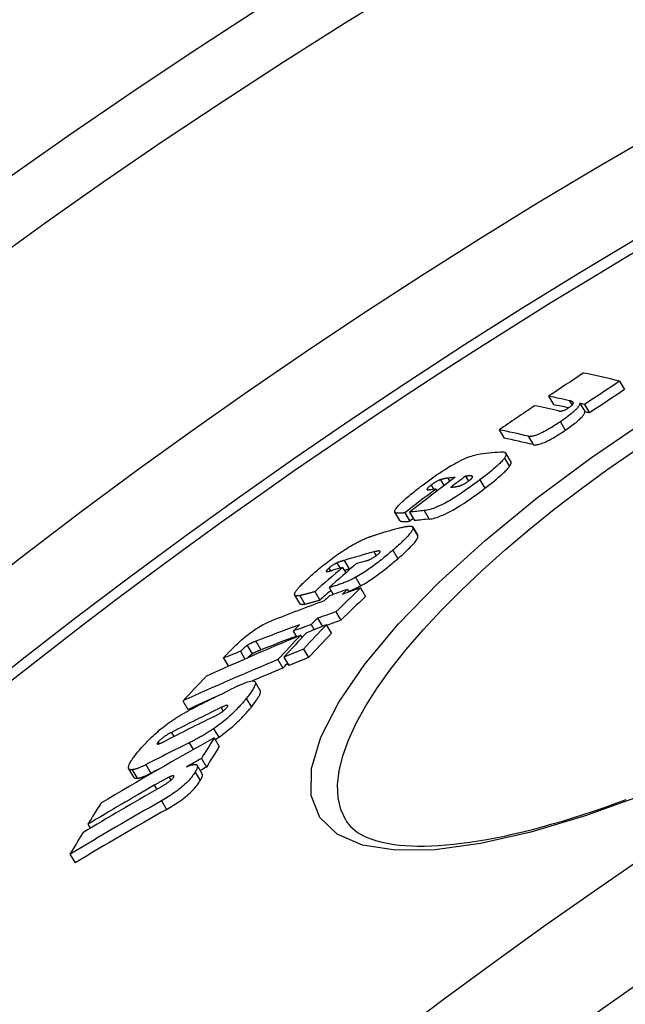
# Model space of a CAD drawing. Units: millimetres. Extents: x 3549 to 23628, y -2638 to 8047.
# Drawn here: x 5704 to 5767, y 916 to 1019 of the extents above; entities that cross this region are included whole.
import ezdxf

# ---------------------------------------------------------------- set-up
doc = ezdxf.new("R2010")
doc.units = ezdxf.units.MM

msp = doc.modelspace()

# ---------------------------------------------------------------- linework, layer by layer
for p, q in [((5766.4, 981), (5766.92, 980.13)), ((5759.01, 979.44), (5759.53, 978.57)), ((5761.18, 978.97), (5761.45, 978.52)), ((5762.26, 978.71), (5762.77, 977.84)), ((5762.76, 978.58), (5763.27, 977.71)), ((5760.24, 976.79), (5760.75, 975.92)), ((5753.86, 975.95), (5754.38, 975.07)), ((5756.88, 975.28), (5757.4, 974.41)), ((5755.1, 972.65), (5754.58, 973.52)), ((5754.42, 973.02), (5754.94, 972.14)), ((5747.77, 970.77), (5748.14, 970.14)), ((5748.54, 970.92), (5748.74, 970.59)), ((5750.36, 971.13), (5750.67, 970.61)), ((5751.05, 971.14), (5751.1, 971.05)), ((5751.88, 970.76), (5752.4, 969.88)), ((5746.79, 970.2), (5747.04, 969.77)), ((5747.28, 969.8), (5747.41, 969.58)), ((5743.54, 966.52), (5743.02, 967.4)), ((5744.06, 967.33), (5744.58, 966.45)), ((5744.55, 967.38), (5745.07, 966.51)), ((5746.09, 967.55), (5746.6, 966.67)), ((5744.89, 965.85), (5745.41, 964.97)), ((5745.41, 964.97), (5744.89, 965.85)), ((5745.41, 964.97), (5745.41, 964.97)), ((5740.85, 963.26), (5741.09, 962.87)), ((5742.8, 963.43), (5743.32, 962.55)), ((5737, 962.12), (5737.33, 961.58)), ((5737.76, 962.38), (5738.28, 961.51)), ((5736.17, 961.58), (5736.34, 961.29)), ((5737.59, 961.65), (5737.93, 961.08)), ((5738.95, 960.62), (5739.47, 959.74)), ((5734.7, 959.13), (5735.22, 958.25)), ((5736.18, 959.55), (5736.61, 958.83)), ((5738.09, 959.36), (5738.25, 959.1)), ((5739.46, 959.52), (5739.99, 958.64)), ((5733.14, 957.91), (5732.62, 958.78)), ((5733.14, 958.72), (5733.66, 957.84)), ((5736.89, 957.04), (5737.42, 956.15)), ((5734.99, 956.37), (5735.49, 955.52)), ((5732.44, 955.03), (5732.8, 954.42)), ((5734.31, 955.7), (5734.63, 955.17)), ((5735.89, 955.68), (5736.42, 954.79)), ((5728.56, 953.97), (5729.08, 953.09)), ((5733.23, 954.59), (5733.38, 954.35)), ((5726.97, 952.93), (5727.44, 952.13)), ((5727.66, 953.54), (5728.18, 952.66)), ((5733.53, 953.16), (5734.05, 952.28)), ((5725.2, 952.22), (5725.71, 951.36)), ((5730.87, 952.08), (5731.39, 951.19)), ((5731.48, 952.33), (5732, 951.44)), ((5729.03, 948.87), (5728.51, 949.76)), ((5720.99, 947.77), (5721.51, 946.89)), ((5727.57, 948.02), (5728.1, 947.14)), ((5724.95, 947.08), (5725.16, 946.72)), ((5724.18, 944.88), (5724.71, 943.99)), ((5719.79, 944.49), (5720.04, 944.07)), ((5724.24, 943.94), (5724.77, 943.05)), ((5718.41, 943.49), (5718.51, 943.32)), ((5721.65, 943.42), (5722.06, 942.72)), ((5722.9, 941.78), (5723.43, 940.89)), ((5715.88, 939.84), (5715.36, 940.73)), ((5715.7, 940.62), (5716.23, 939.73)), ((5717.13, 941.15), (5717.66, 940.26)), ((5722.99, 940.18), (5722.46, 941.08)), ((5719.54, 939.84), (5719.73, 939.53)), ((5722.25, 940.38), (5722.78, 939.49)), ((5718.01, 939.01), (5718.26, 938.58)), ((5718.77, 937.39), (5719.29, 936.5)), ((5711.11, 934.96), (5711.35, 934.54)), ((5709.24, 931.84), (5709.77, 930.94))]:
    msp.add_line(p, q)
at = {"flags": 128}
for points in [[(5762.26, 978.71), (5762.26, 978.67), (5762.25, 978.63), (5762.24, 978.58), (5762.22, 978.53), (5762.19, 978.48), (5762.16, 978.42), (5762.12, 978.36), (5762.07, 978.29), (5762.01, 978.22), (5761.94, 978.14), (5761.87, 978.06), (5761.78, 977.98), (5761.68, 977.89), (5761.58, 977.8), (5761.47, 977.71), (5761.35, 977.61), (5761.23, 977.51), (5761.1, 977.41), (5760.96, 977.31), (5760.83, 977.21), (5760.68, 977.1), (5760.54, 977), (5760.39, 976.9), (5760.24, 976.79)], [(5761.1, 978.24), (5761.14, 978.28), (5761.19, 978.31), (5761.24, 978.34), (5761.28, 978.38), (5761.32, 978.41), (5761.36, 978.44), (5761.39, 978.47), (5761.42, 978.5), (5761.45, 978.52), (5761.48, 978.55), (5761.5, 978.57), (5761.52, 978.6), (5761.53, 978.62), (5761.55, 978.64), (5761.56, 978.66), (5761.57, 978.68), (5761.58, 978.69), (5761.58, 978.71), (5761.58, 978.72), (5761.59, 978.74), (5761.59, 978.75), (5761.59, 978.76), (5761.59, 978.77), (5761.58, 978.79)], [(5761.58, 978.79), (5761.58, 978.8), (5761.57, 978.81), (5761.56, 978.82), (5761.55, 978.83), (5761.54, 978.84), (5761.53, 978.85), (5761.51, 978.86), (5761.5, 978.87), (5761.48, 978.88), (5761.46, 978.89), (5761.45, 978.89), (5761.43, 978.9), (5761.41, 978.91), (5761.39, 978.92), (5761.37, 978.92), (5761.35, 978.93), (5761.33, 978.94), (5761.31, 978.94), (5761.29, 978.95), (5761.27, 978.95), (5761.25, 978.96), (5761.23, 978.96), (5761.21, 978.97), (5761.18, 978.97)], [(5760.05, 977.91), (5760.07, 977.91), (5760.09, 977.9), (5760.11, 977.9), (5760.14, 977.9), (5760.16, 977.89), (5760.19, 977.89), (5760.22, 977.89), (5760.25, 977.89), (5760.28, 977.9), (5760.31, 977.9), (5760.35, 977.91), (5760.38, 977.91), (5760.43, 977.92), (5760.47, 977.93), (5760.52, 977.95), (5760.57, 977.96), (5760.62, 977.99), (5760.68, 978.01), (5760.74, 978.04), (5760.81, 978.07), (5760.88, 978.11), (5760.95, 978.15), (5761.02, 978.2), (5761.1, 978.24)], [(5760.75, 975.92), (5760.9, 976.02), (5761.05, 976.12), (5761.2, 976.23), (5761.34, 976.33), (5761.48, 976.43), (5761.62, 976.53), (5761.75, 976.63), (5761.87, 976.73), (5761.99, 976.83), (5762.1, 976.92), (5762.2, 977.01), (5762.3, 977.1), (5762.38, 977.19), (5762.46, 977.27), (5762.53, 977.34), (5762.59, 977.41), (5762.64, 977.48), (5762.68, 977.54), (5762.71, 977.6), (5762.74, 977.66), (5762.76, 977.71), (5762.77, 977.76), (5762.77, 977.8), (5762.77, 977.84)], [(5768.8, 937.98), (5762.83, 935.82), (5757.18, 934.13), (5751.95, 932.95), (5747.23, 932.31), (5743.1, 932.25), (5739.67, 932.78), (5737.01, 933.91), (5735.22, 935.64), (5734.33, 937.94), (5734.37, 940.75), (5735.34, 944.01), (5737.21, 947.66), (5739.92, 951.6), (5743.41, 955.77), (5747.6, 960.08), (5752.41, 964.46), (5757.73, 968.82), (5763.48, 973.09), (5769.58, 977.23)], [(5760.24, 976.79), (5760.05, 976.67), (5759.87, 976.55), (5759.68, 976.43), (5759.49, 976.31), (5759.3, 976.19), (5759.11, 976.08), (5758.93, 975.97), (5758.74, 975.86), (5758.56, 975.77), (5758.39, 975.68), (5758.22, 975.6), (5758.06, 975.52), (5757.91, 975.46), (5757.77, 975.41), (5757.64, 975.36), (5757.52, 975.33), (5757.41, 975.3), (5757.31, 975.28), (5757.22, 975.27), (5757.14, 975.26), (5757.06, 975.26), (5756.99, 975.26), (5756.93, 975.27), (5756.88, 975.28)], [(5757.4, 974.41), (5757.45, 974.39), (5757.51, 974.39), (5757.58, 974.38), (5757.66, 974.39), (5757.74, 974.39), (5757.83, 974.41), (5757.93, 974.43), (5758.04, 974.45), (5758.16, 974.49), (5758.29, 974.53), (5758.43, 974.59), (5758.58, 974.65), (5758.74, 974.72), (5758.91, 974.8), (5759.08, 974.89), (5759.26, 974.99), (5759.44, 975.09), (5759.63, 975.2), (5759.82, 975.31), (5760.01, 975.43), (5760.2, 975.55), (5760.39, 975.67), (5760.57, 975.79), (5760.75, 975.92)], [(5737.92, 935.38), (5737.42, 936.47), (5737.14, 937.7), (5737.07, 939.04), (5737.23, 940.49), (5737.61, 942.05), (5738.2, 943.71), (5739, 945.45), (5740.01, 947.27), (5741.22, 949.16), (5742.62, 951.11), (5744.2, 953.11), (5745.96, 955.15), (5747.88, 957.21), (5749.95, 959.3), (5752.17, 961.4), (5754.53, 963.51), (5757.01, 965.6), (5759.6, 967.69), (5762.29, 969.75), (5765.07, 971.78), (5767.94, 973.77)], [(5745.71, 970.05), (5745.98, 970.25), (5746.25, 970.45), (5746.52, 970.65), (5746.8, 970.86), (5747.09, 971.06), (5747.37, 971.26), (5747.66, 971.45), (5747.95, 971.65), (5748.25, 971.84), (5748.54, 972.02), (5748.83, 972.2), (5749.12, 972.36), (5749.4, 972.52), (5749.67, 972.66), (5749.92, 972.79), (5750.16, 972.91), (5750.39, 973.01), (5750.61, 973.1), (5750.81, 973.17), (5750.99, 973.23), (5751.16, 973.28), (5751.32, 973.32), (5751.46, 973.35), (5751.6, 973.37)], [(5754.01, 973.64), (5754.08, 973.65), (5754.14, 973.65), (5754.19, 973.65), (5754.25, 973.65), (5754.3, 973.65), (5754.35, 973.64), (5754.4, 973.63), (5754.44, 973.62), (5754.47, 973.61), (5754.51, 973.59), (5754.54, 973.57), (5754.56, 973.55), (5754.58, 973.53), (5754.59, 973.5), (5754.6, 973.47), (5754.61, 973.43), (5754.6, 973.39), (5754.6, 973.35), (5754.58, 973.3), (5754.56, 973.25), (5754.54, 973.2), (5754.5, 973.14), (5754.47, 973.08), (5754.42, 973.02)], [(5754.42, 973.02), (5754.37, 972.95), (5754.31, 972.88), (5754.25, 972.8), (5754.18, 972.72), (5754.1, 972.64), (5754.02, 972.55), (5753.93, 972.46), (5753.84, 972.37), (5753.74, 972.28), (5753.64, 972.19), (5753.53, 972.09), (5753.42, 972), (5753.3, 971.9), (5753.19, 971.8), (5753.07, 971.7), (5752.94, 971.59), (5752.82, 971.49), (5752.69, 971.39), (5752.56, 971.28), (5752.42, 971.18), (5752.29, 971.07), (5752.15, 970.97), (5752.01, 970.86), (5751.88, 970.76)], [(5754.94, 972.14), (5754.96, 972.17), (5754.98, 972.2), (5755, 972.23), (5755.02, 972.26), (5755.03, 972.28), (5755.05, 972.31), (5755.06, 972.33), (5755.07, 972.36), (5755.08, 972.38), (5755.09, 972.4), (5755.1, 972.43), (5755.11, 972.45), (5755.11, 972.47), (5755.12, 972.49), (5755.12, 972.51), (5755.12, 972.53), (5755.12, 972.54), (5755.12, 972.56), (5755.12, 972.58), (5755.12, 972.59), (5755.12, 972.61), (5755.11, 972.62), (5755.11, 972.64), (5755.1, 972.65)], [(5752.4, 969.88), (5752.53, 969.98), (5752.67, 970.09), (5752.81, 970.2), (5752.94, 970.3), (5753.08, 970.41), (5753.21, 970.51), (5753.34, 970.61), (5753.46, 970.72), (5753.59, 970.82), (5753.71, 970.92), (5753.82, 971.02), (5753.94, 971.12), (5754.05, 971.22), (5754.16, 971.31), (5754.26, 971.41), (5754.36, 971.5), (5754.45, 971.59), (5754.54, 971.68), (5754.62, 971.76), (5754.7, 971.84), (5754.77, 971.92), (5754.83, 972), (5754.89, 972.07), (5754.94, 972.14)], [(5751.88, 970.76), (5751.62, 970.56), (5751.35, 970.36), (5751.08, 970.16), (5750.8, 969.96), (5750.52, 969.77), (5750.24, 969.57), (5749.96, 969.38), (5749.67, 969.19), (5749.38, 969), (5749.09, 968.82), (5748.81, 968.65), (5748.53, 968.49), (5748.25, 968.34), (5747.99, 968.2), (5747.74, 968.08), (5747.5, 967.97), (5747.27, 967.88), (5747.06, 967.79), (5746.87, 967.73), (5746.69, 967.67), (5746.52, 967.63), (5746.36, 967.59), (5746.22, 967.57), (5746.09, 967.55)], [(5747.77, 970.77), (5747.74, 970.76), (5747.71, 970.74), (5747.68, 970.73), (5747.64, 970.72), (5747.61, 970.7), (5747.57, 970.68), (5747.53, 970.67), (5747.49, 970.65), (5747.45, 970.63), (5747.41, 970.6), (5747.37, 970.58), (5747.32, 970.56), (5747.28, 970.53), (5747.23, 970.5), (5747.19, 970.48), (5747.14, 970.45), (5747.1, 970.42), (5747.05, 970.39), (5747, 970.36), (5746.96, 970.32), (5746.91, 970.29), (5746.87, 970.26), (5746.83, 970.23), (5746.79, 970.2)], [(5748.54, 970.92), (5748.51, 970.92), (5748.48, 970.92), (5748.45, 970.91), (5748.43, 970.91), (5748.4, 970.91), (5748.36, 970.9), (5748.33, 970.9), (5748.3, 970.89), (5748.27, 970.89), (5748.24, 970.88), (5748.21, 970.88), (5748.18, 970.87), (5748.15, 970.86), (5748.11, 970.86), (5748.08, 970.85), (5748.05, 970.84), (5748.02, 970.84), (5747.98, 970.83), (5747.95, 970.82), (5747.91, 970.81), (5747.88, 970.8), (5747.84, 970.79), (5747.81, 970.78), (5747.77, 970.77)], [(5749.7, 970.11), (5749.73, 970.12), (5749.76, 970.13), (5749.79, 970.14), (5749.83, 970.15), (5749.86, 970.16), (5749.9, 970.17), (5749.93, 970.19), (5749.97, 970.2), (5750.01, 970.22), (5750.05, 970.24), (5750.09, 970.26), (5750.14, 970.28), (5750.18, 970.3), (5750.23, 970.33), (5750.27, 970.35), (5750.32, 970.38), (5750.37, 970.41), (5750.42, 970.44), (5750.47, 970.47), (5750.52, 970.5), (5750.57, 970.53), (5750.62, 970.57), (5750.66, 970.6), (5750.71, 970.64)], [(5751.05, 971.14), (5751.04, 971.14), (5751.02, 971.15), (5751, 971.15), (5750.98, 971.16), (5750.95, 971.16), (5750.93, 971.16), (5750.9, 971.16), (5750.87, 971.16), (5750.84, 971.16), (5750.82, 971.16), (5750.79, 971.16), (5750.76, 971.16), (5750.72, 971.16), (5750.69, 971.16), (5750.66, 971.16), (5750.63, 971.16), (5750.59, 971.15), (5750.56, 971.15), (5750.53, 971.15), (5750.49, 971.14), (5750.46, 971.14), (5750.43, 971.14), (5750.39, 971.13), (5750.36, 971.13)], [(5750.71, 970.64), (5750.75, 970.67), (5750.8, 970.71), (5750.84, 970.74), (5750.88, 970.77), (5750.91, 970.8), (5750.95, 970.84), (5750.98, 970.87), (5751, 970.89), (5751.03, 970.92), (5751.05, 970.95), (5751.06, 970.97), (5751.08, 970.99), (5751.09, 971.01), (5751.09, 971.03), (5751.1, 971.04), (5751.1, 971.06), (5751.1, 971.07), (5751.1, 971.08), (5751.09, 971.1), (5751.09, 971.11), (5751.08, 971.11), (5751.07, 971.12), (5751.06, 971.13), (5751.05, 971.14)], [(5743.01, 967.45), (5743.01, 967.51), (5743.03, 967.56), (5743.06, 967.63), (5743.1, 967.7), (5743.15, 967.78), (5743.22, 967.87), (5743.29, 967.96), (5743.38, 968.06), (5743.48, 968.16), (5743.58, 968.27), (5743.7, 968.39), (5743.82, 968.5), (5743.95, 968.62), (5744.09, 968.74), (5744.24, 968.87), (5744.38, 968.99), (5744.54, 969.12), (5744.7, 969.25), (5744.86, 969.38), (5745.02, 969.52), (5745.19, 969.65), (5745.36, 969.78), (5745.54, 969.92), (5745.71, 970.05)], [(5746.79, 970.2), (5746.72, 970.15), (5746.67, 970.11), (5746.61, 970.06), (5746.56, 970.02), (5746.51, 969.97), (5746.47, 969.94), (5746.44, 969.9), (5746.41, 969.87), (5746.39, 969.84), (5746.38, 969.81), (5746.37, 969.79), (5746.36, 969.77), (5746.36, 969.75), (5746.37, 969.74), (5746.38, 969.73), (5746.39, 969.72), (5746.41, 969.71), (5746.43, 969.71), (5746.45, 969.71), (5746.47, 969.7), (5746.5, 969.7), (5746.52, 969.7), (5746.55, 969.71), (5746.58, 969.71)], [(5746.6, 966.67), (5746.74, 966.69), (5746.88, 966.71), (5747.04, 966.75), (5747.2, 966.79), (5747.39, 966.85), (5747.58, 966.92), (5747.79, 967), (5748.02, 967.09), (5748.26, 967.2), (5748.51, 967.33), (5748.77, 967.46), (5749.05, 967.61), (5749.33, 967.78), (5749.61, 967.95), (5749.9, 968.12), (5750.19, 968.31), (5750.48, 968.5), (5750.76, 968.69), (5751.04, 968.89), (5751.32, 969.09), (5751.6, 969.28), (5751.87, 969.48), (5752.13, 969.68), (5752.4, 969.88)], [(5748.83, 969.97), (5748.86, 969.98), (5748.9, 969.98), (5748.93, 969.98), (5748.96, 969.99), (5749, 969.99), (5749.03, 969.99), (5749.06, 970), (5749.1, 970), (5749.13, 970.01), (5749.17, 970.01), (5749.2, 970.02), (5749.23, 970.02), (5749.27, 970.03), (5749.3, 970.03), (5749.34, 970.04), (5749.37, 970.04), (5749.41, 970.05), (5749.45, 970.06), (5749.49, 970.06), (5749.54, 970.07), (5749.58, 970.08), (5749.62, 970.09), (5749.66, 970.1), (5749.7, 970.11)], [(5744.06, 967.33), (5744, 967.32), (5743.94, 967.31), (5743.87, 967.3), (5743.81, 967.3), (5743.75, 967.29), (5743.68, 967.29), (5743.62, 967.29), (5743.57, 967.28), (5743.51, 967.28), (5743.45, 967.28), (5743.4, 967.28), (5743.35, 967.29), (5743.3, 967.29), (5743.25, 967.29), (5743.21, 967.3), (5743.17, 967.31), (5743.14, 967.32), (5743.1, 967.33), (5743.08, 967.35), (5743.05, 967.36), (5743.03, 967.38), (5743.02, 967.4), (5743.01, 967.43), (5743.01, 967.45)], [(5743.54, 966.52), (5743.55, 966.5), (5743.57, 966.49), (5743.59, 966.47), (5743.62, 966.46), (5743.65, 966.45), (5743.68, 966.44), (5743.71, 966.43), (5743.75, 966.42), (5743.79, 966.42), (5743.83, 966.41), (5743.88, 966.41), (5743.93, 966.41), (5743.97, 966.41), (5744.02, 966.41), (5744.08, 966.41), (5744.13, 966.41), (5744.18, 966.41), (5744.24, 966.42), (5744.29, 966.42), (5744.35, 966.42), (5744.41, 966.43), (5744.47, 966.44), (5744.52, 966.44), (5744.58, 966.45)], [(5744.89, 965.85), (5744.91, 965.8), (5744.91, 965.76), (5744.91, 965.7), (5744.89, 965.64), (5744.86, 965.57), (5744.82, 965.49), (5744.77, 965.41), (5744.71, 965.32), (5744.64, 965.23), (5744.56, 965.13), (5744.48, 965.02), (5744.38, 964.91), (5744.28, 964.8), (5744.17, 964.69), (5744.05, 964.57), (5743.93, 964.45), (5743.8, 964.33), (5743.67, 964.2), (5743.53, 964.08), (5743.39, 963.95), (5743.25, 963.82), (5743.1, 963.69), (5742.95, 963.56), (5742.8, 963.43)], [(5743.7, 965.79), (5743.77, 965.81), (5743.84, 965.82), (5743.91, 965.84), (5743.98, 965.86), (5744.04, 965.87), (5744.11, 965.89), (5744.17, 965.9), (5744.23, 965.91), (5744.29, 965.92), (5744.35, 965.93), (5744.41, 965.94), (5744.46, 965.94), (5744.51, 965.95), (5744.56, 965.95), (5744.61, 965.95), (5744.65, 965.95), (5744.7, 965.94), (5744.73, 965.94), (5744.77, 965.93), (5744.8, 965.92), (5744.83, 965.9), (5744.85, 965.89), (5744.88, 965.87), (5744.89, 965.85)], [(5734.71, 961.14), (5734.86, 961.27), (5735.01, 961.4), (5735.17, 961.54), (5735.34, 961.67), (5735.5, 961.8), (5735.67, 961.94), (5735.84, 962.07), (5736.01, 962.21), (5736.18, 962.35), (5736.36, 962.48), (5736.54, 962.62), (5736.72, 962.75), (5736.91, 962.88), (5737.1, 963.01), (5737.28, 963.14), (5737.47, 963.27), (5737.66, 963.39), (5737.85, 963.52), (5738.03, 963.63), (5738.22, 963.75), (5738.4, 963.86), (5738.58, 963.96), (5738.76, 964.06), (5738.93, 964.15)], [(5738.93, 964.15), (5739.04, 964.21), (5739.15, 964.27), (5739.25, 964.32), (5739.36, 964.38), (5739.46, 964.42), (5739.56, 964.47), (5739.66, 964.52), (5739.76, 964.56), (5739.85, 964.6), (5739.94, 964.64), (5740.03, 964.68), (5740.12, 964.71), (5740.21, 964.75), (5740.3, 964.78), (5740.38, 964.81), (5740.47, 964.85), (5740.55, 964.87), (5740.63, 964.9), (5740.71, 964.93), (5740.79, 964.96), (5740.87, 964.98), (5740.94, 965), (5741.02, 965.03), (5741.09, 965.05)], [(5743.32, 962.55), (5743.47, 962.68), (5743.62, 962.81), (5743.77, 962.94), (5743.91, 963.07), (5744.05, 963.2), (5744.19, 963.33), (5744.32, 963.45), (5744.45, 963.57), (5744.57, 963.69), (5744.69, 963.81), (5744.8, 963.92), (5744.9, 964.04), (5745, 964.14), (5745.09, 964.25), (5745.16, 964.35), (5745.23, 964.44), (5745.29, 964.53), (5745.34, 964.61), (5745.38, 964.69), (5745.41, 964.76), (5745.43, 964.82), (5745.43, 964.88), (5745.43, 964.93), (5745.41, 964.97)], [(5742.8, 963.43), (5742.66, 963.31), (5742.52, 963.19), (5742.37, 963.07), (5742.23, 962.94), (5742.08, 962.82), (5741.93, 962.7), (5741.78, 962.57), (5741.62, 962.45), (5741.46, 962.33), (5741.31, 962.2), (5741.14, 962.08), (5740.98, 961.95), (5740.81, 961.83), (5740.65, 961.71), (5740.48, 961.59), (5740.3, 961.47), (5740.13, 961.35), (5739.96, 961.23), (5739.79, 961.12), (5739.62, 961.01), (5739.44, 960.9), (5739.28, 960.8), (5739.11, 960.71), (5738.95, 960.62)], [(5741.29, 963.03), (5741.35, 963.09), (5741.41, 963.14), (5741.45, 963.19), (5741.48, 963.23), (5741.5, 963.27), (5741.5, 963.29), (5741.5, 963.32), (5741.49, 963.33), (5741.47, 963.35), (5741.45, 963.35), (5741.42, 963.36), (5741.39, 963.36), (5741.35, 963.36), (5741.31, 963.36), (5741.28, 963.35), (5741.24, 963.35), (5741.19, 963.34), (5741.15, 963.33), (5741.1, 963.32), (5741.05, 963.31), (5741, 963.3), (5740.95, 963.29), (5740.9, 963.28), (5740.85, 963.26)], [(5737, 962.12), (5736.97, 962.1), (5736.94, 962.09), (5736.91, 962.07), (5736.88, 962.06), (5736.84, 962.04), (5736.81, 962.02), (5736.78, 962), (5736.74, 961.98), (5736.7, 961.96), (5736.67, 961.94), (5736.63, 961.92), (5736.59, 961.89), (5736.56, 961.87), (5736.52, 961.84), (5736.48, 961.82), (5736.44, 961.79), (5736.41, 961.77), (5736.37, 961.74), (5736.33, 961.71), (5736.3, 961.68), (5736.27, 961.66), (5736.23, 961.63), (5736.2, 961.6), (5736.17, 961.58)], [(5737.76, 962.38), (5737.73, 962.38), (5737.7, 962.37), (5737.67, 962.36), (5737.64, 962.35), (5737.61, 962.34), (5737.58, 962.33), (5737.55, 962.32), (5737.52, 962.31), (5737.49, 962.3), (5737.46, 962.29), (5737.43, 962.28), (5737.4, 962.27), (5737.36, 962.26), (5737.33, 962.25), (5737.3, 962.24), (5737.27, 962.22), (5737.24, 962.21), (5737.2, 962.2), (5737.17, 962.19), (5737.13, 962.17), (5737.1, 962.16), (5737.07, 962.15), (5737.04, 962.13), (5737, 962.12)], [(5739.47, 959.74), (5739.63, 959.83), (5739.8, 959.92), (5739.97, 960.02), (5740.14, 960.13), (5740.31, 960.24), (5740.48, 960.35), (5740.65, 960.47), (5740.83, 960.59), (5741, 960.71), (5741.17, 960.83), (5741.33, 960.95), (5741.5, 961.07), (5741.66, 961.2), (5741.83, 961.32), (5741.99, 961.45), (5742.14, 961.57), (5742.3, 961.69), (5742.45, 961.82), (5742.6, 961.94), (5742.75, 962.06), (5742.9, 962.19), (5743.04, 962.31), (5743.18, 962.43), (5743.32, 962.55)], [(5740.08, 962.35), (5740.12, 962.36), (5740.16, 962.37), (5740.2, 962.38), (5740.24, 962.4), (5740.28, 962.41), (5740.32, 962.43), (5740.37, 962.45), (5740.41, 962.47), (5740.46, 962.49), (5740.51, 962.51), (5740.57, 962.54), (5740.62, 962.57), (5740.67, 962.6), (5740.73, 962.63), (5740.79, 962.67), (5740.85, 962.7), (5740.91, 962.74), (5740.96, 962.78), (5741.02, 962.82), (5741.08, 962.86), (5741.13, 962.91), (5741.19, 962.95), (5741.24, 962.99), (5741.29, 963.03)], [(5732.66, 959.05), (5732.69, 959.11), (5732.73, 959.17), (5732.78, 959.24), (5732.83, 959.31), (5732.89, 959.38), (5732.95, 959.46), (5733.02, 959.54), (5733.1, 959.62), (5733.17, 959.71), (5733.26, 959.79), (5733.34, 959.88), (5733.43, 959.97), (5733.52, 960.06), (5733.62, 960.16), (5733.72, 960.25), (5733.82, 960.35), (5733.93, 960.44), (5734.03, 960.54), (5734.14, 960.64), (5734.25, 960.74), (5734.36, 960.84), (5734.48, 960.94), (5734.59, 961.04), (5734.71, 961.14)], [(5736.17, 961.58), (5736.14, 961.55), (5736.11, 961.52), (5736.08, 961.5), (5736.06, 961.47), (5736.03, 961.45), (5736.01, 961.43), (5735.99, 961.4), (5735.97, 961.38), (5735.95, 961.36), (5735.93, 961.34), (5735.92, 961.33), (5735.91, 961.31), (5735.9, 961.29), (5735.89, 961.28), (5735.89, 961.27), (5735.89, 961.25), (5735.89, 961.24), (5735.89, 961.24), (5735.89, 961.23), (5735.9, 961.22), (5735.91, 961.22), (5735.91, 961.21), (5735.92, 961.21), (5735.94, 961.21)], [(5735.94, 961.21), (5735.95, 961.21), (5735.96, 961.21), (5735.98, 961.21), (5735.99, 961.21), (5736.01, 961.21), (5736.03, 961.22), (5736.05, 961.22), (5736.07, 961.22), (5736.1, 961.23), (5736.13, 961.24), (5736.15, 961.24), (5736.18, 961.25), (5736.21, 961.26), (5736.24, 961.26), (5736.28, 961.27), (5736.31, 961.28), (5736.34, 961.29), (5736.37, 961.3), (5736.41, 961.31), (5736.44, 961.32), (5736.47, 961.33), (5736.51, 961.34), (5736.54, 961.35), (5736.57, 961.35)], [(5737.77, 961.34), (5737.79, 961.35), (5737.81, 961.36), (5737.84, 961.37), (5737.86, 961.37), (5737.88, 961.38), (5737.9, 961.39), (5737.92, 961.39), (5737.94, 961.4), (5737.97, 961.41), (5737.99, 961.42), (5738.01, 961.42), (5738.03, 961.43), (5738.05, 961.44), (5738.07, 961.44), (5738.1, 961.45), (5738.12, 961.46), (5738.14, 961.46), (5738.16, 961.47), (5738.18, 961.48), (5738.2, 961.48), (5738.22, 961.49), (5738.24, 961.5), (5738.26, 961.5), (5738.28, 961.51)], [(5738.95, 960.62), (5738.8, 960.54), (5738.66, 960.47), (5738.52, 960.4), (5738.38, 960.33), (5738.25, 960.27), (5738.13, 960.22), (5738, 960.16), (5737.88, 960.11), (5737.76, 960.07), (5737.64, 960.02), (5737.53, 959.98), (5737.42, 959.94), (5737.31, 959.9), (5737.2, 959.86), (5737.09, 959.82), (5736.98, 959.78), (5736.87, 959.75), (5736.77, 959.72), (5736.67, 959.69), (5736.57, 959.66), (5736.47, 959.63), (5736.37, 959.6), (5736.27, 959.57), (5736.18, 959.55)], [(5733.14, 958.72), (5733.09, 958.71), (5733.04, 958.7), (5733, 958.7), (5732.95, 958.69), (5732.91, 958.69), (5732.87, 958.69), (5732.83, 958.69), (5732.79, 958.7), (5732.76, 958.7), (5732.73, 958.71), (5732.7, 958.72), (5732.68, 958.73), (5732.66, 958.74), (5732.64, 958.76), (5732.62, 958.77), (5732.61, 958.79), (5732.6, 958.82), (5732.6, 958.84), (5732.6, 958.87), (5732.6, 958.9), (5732.61, 958.93), (5732.62, 958.97), (5732.63, 959.01), (5732.66, 959.05)], [(5734.7, 959.13), (5734.62, 959.11), (5734.55, 959.08), (5734.47, 959.06), (5734.39, 959.04), (5734.31, 959.02), (5734.23, 959), (5734.15, 958.98), (5734.08, 958.96), (5734, 958.94), (5733.92, 958.91), (5733.84, 958.89), (5733.77, 958.87), (5733.7, 958.85), (5733.63, 958.84), (5733.56, 958.82), (5733.5, 958.8), (5733.44, 958.79), (5733.38, 958.77), (5733.33, 958.76), (5733.28, 958.75), (5733.24, 958.74), (5733.2, 958.73), (5733.17, 958.72), (5733.14, 958.72)], [(5738.21, 959.16), (5738.26, 959.18), (5738.31, 959.2), (5738.36, 959.22), (5738.41, 959.24), (5738.46, 959.26), (5738.51, 959.28), (5738.56, 959.3), (5738.61, 959.32), (5738.66, 959.35), (5738.72, 959.37), (5738.77, 959.39), (5738.82, 959.42), (5738.87, 959.44), (5738.93, 959.46), (5738.98, 959.49), (5739.03, 959.52), (5739.09, 959.54), (5739.14, 959.57), (5739.2, 959.6), (5739.25, 959.62), (5739.31, 959.65), (5739.36, 959.68), (5739.42, 959.71), (5739.47, 959.74)], [(5733.66, 957.84), (5733.68, 957.84), (5733.72, 957.85), (5733.75, 957.86), (5733.79, 957.87), (5733.84, 957.88), (5733.89, 957.89), (5733.94, 957.9), (5734, 957.92), (5734.06, 957.93), (5734.13, 957.95), (5734.2, 957.97), (5734.27, 957.99), (5734.34, 958.01), (5734.42, 958.03), (5734.5, 958.05), (5734.58, 958.07), (5734.66, 958.09), (5734.74, 958.12), (5734.82, 958.14), (5734.9, 958.16), (5734.98, 958.18), (5735.06, 958.2), (5735.14, 958.23), (5735.22, 958.25)], [(5733.14, 957.91), (5733.14, 957.89), (5733.15, 957.88), (5733.16, 957.87), (5733.18, 957.86), (5733.19, 957.85), (5733.21, 957.85), (5733.22, 957.84), (5733.24, 957.83), (5733.26, 957.83), (5733.28, 957.82), (5733.3, 957.82), (5733.32, 957.82), (5733.35, 957.82), (5733.37, 957.81), (5733.4, 957.81), (5733.42, 957.81), (5733.45, 957.81), (5733.48, 957.82), (5733.51, 957.82), (5733.54, 957.82), (5733.57, 957.82), (5733.6, 957.83), (5733.63, 957.83), (5733.66, 957.84)], [(5726.38, 953.46), (5726.51, 953.59), (5726.65, 953.72), (5726.79, 953.85), (5726.94, 953.98), (5727.09, 954.12), (5727.25, 954.25), (5727.41, 954.39), (5727.58, 954.53), (5727.76, 954.66), (5727.93, 954.8), (5728.11, 954.93), (5728.29, 955.06), (5728.47, 955.18), (5728.65, 955.3), (5728.83, 955.41), (5729, 955.51), (5729.17, 955.61), (5729.34, 955.7), (5729.49, 955.78), (5729.65, 955.85), (5729.79, 955.92), (5729.93, 955.99), (5730.07, 956.04), (5730.2, 956.1)], [(5728.56, 953.97), (5728.52, 953.96), (5728.49, 953.94), (5728.45, 953.93), (5728.41, 953.91), (5728.38, 953.9), (5728.34, 953.88), (5728.3, 953.87), (5728.27, 953.85), (5728.23, 953.83), (5728.19, 953.82), (5728.16, 953.8), (5728.12, 953.79), (5728.08, 953.77), (5728.05, 953.75), (5728.01, 953.74), (5727.98, 953.72), (5727.94, 953.7), (5727.9, 953.68), (5727.86, 953.66), (5727.82, 953.64), (5727.78, 953.62), (5727.74, 953.59), (5727.7, 953.57), (5727.66, 953.54)], [(5725.2, 952.22), (5725.22, 952.25), (5725.24, 952.28), (5725.27, 952.31), (5725.3, 952.35), (5725.33, 952.39), (5725.37, 952.43), (5725.41, 952.48), (5725.46, 952.52), (5725.5, 952.58), (5725.55, 952.63), (5725.61, 952.68), (5725.66, 952.74), (5725.72, 952.8), (5725.78, 952.86), (5725.84, 952.92), (5725.9, 952.98), (5725.96, 953.04), (5726.02, 953.1), (5726.08, 953.16), (5726.14, 953.22), (5726.2, 953.28), (5726.26, 953.34), (5726.32, 953.4), (5726.38, 953.46)], [(5727.66, 953.54), (5727.64, 953.52), (5727.62, 953.51), (5727.6, 953.5), (5727.58, 953.48), (5727.56, 953.47), (5727.54, 953.45), (5727.52, 953.43), (5727.5, 953.41), (5727.47, 953.39), (5727.45, 953.37), (5727.43, 953.35), (5727.4, 953.33), (5727.37, 953.3), (5727.34, 953.28), (5727.31, 953.25), (5727.28, 953.22), (5727.25, 953.19), (5727.21, 953.16), (5727.18, 953.13), (5727.14, 953.09), (5727.1, 953.06), (5727.06, 953.02), (5727.01, 952.98), (5726.97, 952.93)], [(5728.18, 952.66), (5728.22, 952.68), (5728.26, 952.71), (5728.3, 952.74), (5728.34, 952.76), (5728.38, 952.78), (5728.42, 952.8), (5728.46, 952.82), (5728.5, 952.84), (5728.53, 952.86), (5728.57, 952.87), (5728.61, 952.89), (5728.64, 952.91), (5728.68, 952.92), (5728.71, 952.94), (5728.75, 952.95), (5728.79, 952.97), (5728.82, 952.99), (5728.86, 953), (5728.9, 953.02), (5728.94, 953.03), (5728.97, 953.05), (5729.01, 953.06), (5729.05, 953.08), (5729.08, 953.09)], [(5727.69, 952.24), (5727.72, 952.26), (5727.75, 952.29), (5727.77, 952.31), (5727.8, 952.34), (5727.82, 952.36), (5727.85, 952.38), (5727.87, 952.4), (5727.89, 952.42), (5727.92, 952.44), (5727.94, 952.46), (5727.96, 952.48), (5727.98, 952.5), (5728, 952.51), (5728.02, 952.53), (5728.03, 952.54), (5728.05, 952.56), (5728.07, 952.57), (5728.09, 952.59), (5728.1, 952.6), (5728.12, 952.61), (5728.13, 952.62), (5728.15, 952.64), (5728.16, 952.65), (5728.18, 952.66)], [(5726.64, 949.3), (5726.87, 949.41), (5727.1, 949.51), (5727.32, 949.6), (5727.52, 949.68), (5727.71, 949.75), (5727.89, 949.8), (5728.05, 949.84), (5728.19, 949.86), (5728.3, 949.86), (5728.4, 949.84), (5728.47, 949.8), (5728.51, 949.75), (5728.53, 949.67), (5728.53, 949.58), (5728.51, 949.47), (5728.47, 949.36), (5728.4, 949.22), (5728.33, 949.08), (5728.23, 948.92), (5728.12, 948.76), (5728, 948.59), (5727.87, 948.41), (5727.72, 948.22), (5727.57, 948.02)], [(5728.1, 947.14), (5728.17, 947.23), (5728.25, 947.33), (5728.33, 947.43), (5728.4, 947.52), (5728.47, 947.62), (5728.53, 947.71), (5728.6, 947.8), (5728.66, 947.88), (5728.71, 947.97), (5728.77, 948.05), (5728.81, 948.13), (5728.86, 948.21), (5728.9, 948.28), (5728.94, 948.35), (5728.97, 948.42), (5729, 948.48), (5729.02, 948.55), (5729.04, 948.6), (5729.05, 948.66), (5729.06, 948.71), (5729.06, 948.76), (5729.06, 948.8), (5729.05, 948.84), (5729.03, 948.87)], [(5727.57, 948.02), (5727.47, 947.91), (5727.38, 947.79), (5727.27, 947.67), (5727.17, 947.54), (5727.06, 947.42), (5726.94, 947.29), (5726.83, 947.16), (5726.71, 947.04), (5726.58, 946.91), (5726.45, 946.77), (5726.32, 946.64), (5726.18, 946.5), (5726.03, 946.37), (5725.88, 946.23), (5725.73, 946.09), (5725.57, 945.95), (5725.41, 945.81), (5725.24, 945.68), (5725.07, 945.54), (5724.89, 945.4), (5724.72, 945.27), (5724.54, 945.14), (5724.36, 945.01), (5724.18, 944.88)], [(5719.6, 945.55), (5719.69, 945.61), (5719.78, 945.68), (5719.87, 945.74), (5719.96, 945.8), (5720.06, 945.86), (5720.15, 945.92), (5720.24, 945.98), (5720.32, 946.04), (5720.41, 946.09), (5720.5, 946.15), (5720.59, 946.2), (5720.68, 946.26), (5720.76, 946.31), (5720.85, 946.36), (5720.94, 946.41), (5721.02, 946.46), (5721.11, 946.51), (5721.19, 946.55), (5721.27, 946.6), (5721.35, 946.64), (5721.43, 946.69), (5721.52, 946.73), (5721.59, 946.77), (5721.67, 946.81)], [(5724.15, 946.12), (5724.21, 946.15), (5724.26, 946.17), (5724.32, 946.2), (5724.38, 946.23), (5724.44, 946.27), (5724.5, 946.3), (5724.56, 946.33), (5724.62, 946.37), (5724.68, 946.4), (5724.74, 946.44), (5724.8, 946.47), (5724.87, 946.51), (5724.93, 946.56), (5725, 946.6), (5725.06, 946.64), (5725.12, 946.69), (5725.19, 946.74), (5725.25, 946.78), (5725.3, 946.83), (5725.36, 946.88), (5725.41, 946.93), (5725.45, 946.97), (5725.49, 947.02), (5725.53, 947.06)], [(5724.71, 943.99), (5724.89, 944.12), (5725.07, 944.25), (5725.24, 944.38), (5725.42, 944.51), (5725.59, 944.65), (5725.77, 944.79), (5725.93, 944.93), (5726.09, 945.06), (5726.25, 945.2), (5726.41, 945.34), (5726.56, 945.48), (5726.7, 945.62), (5726.84, 945.75), (5726.98, 945.89), (5727.11, 946.02), (5727.23, 946.15), (5727.35, 946.28), (5727.47, 946.4), (5727.58, 946.53), (5727.69, 946.66), (5727.8, 946.78), (5727.9, 946.9), (5728, 947.02), (5728.1, 947.14)], [(5725.53, 947.06), (5725.56, 947.1), (5725.59, 947.14), (5725.61, 947.18), (5725.63, 947.21), (5725.64, 947.24), (5725.65, 947.26), (5725.64, 947.28), (5725.64, 947.3), (5725.62, 947.31), (5725.6, 947.31), (5725.57, 947.32), (5725.54, 947.31), (5725.5, 947.3), (5725.46, 947.29), (5725.42, 947.28), (5725.37, 947.27), (5725.33, 947.25), (5725.28, 947.23), (5725.23, 947.21), (5725.17, 947.18), (5725.12, 947.16), (5725.06, 947.13), (5725.01, 947.11), (5724.95, 947.08)], [(5716.17, 942.31), (5716.27, 942.43), (5716.37, 942.55), (5716.47, 942.67), (5716.58, 942.8), (5716.69, 942.93), (5716.81, 943.06), (5716.93, 943.19), (5717.05, 943.32), (5717.18, 943.45), (5717.31, 943.59), (5717.44, 943.72), (5717.58, 943.86), (5717.73, 944), (5717.88, 944.15), (5718.04, 944.29), (5718.2, 944.43), (5718.36, 944.57), (5718.53, 944.72), (5718.7, 944.86), (5718.88, 945), (5719.06, 945.14), (5719.23, 945.28), (5719.42, 945.41), (5719.6, 945.55)], [(5724.18, 944.88), (5724.07, 944.8), (5723.96, 944.73), (5723.85, 944.65), (5723.73, 944.58), (5723.62, 944.51), (5723.51, 944.44), (5723.4, 944.38), (5723.29, 944.31), (5723.18, 944.25), (5723.08, 944.18), (5722.97, 944.12), (5722.86, 944.06), (5722.76, 944), (5722.65, 943.94), (5722.55, 943.89), (5722.45, 943.83), (5722.34, 943.78), (5722.24, 943.72), (5722.14, 943.67), (5722.04, 943.62), (5721.94, 943.57), (5721.84, 943.52), (5721.74, 943.47), (5721.65, 943.42)], [(5719.79, 944.49), (5719.73, 944.47), (5719.67, 944.44), (5719.62, 944.4), (5719.56, 944.37), (5719.5, 944.34), (5719.43, 944.3), (5719.37, 944.27), (5719.31, 944.23), (5719.25, 944.19), (5719.18, 944.15), (5719.12, 944.11), (5719.05, 944.07), (5718.99, 944.02), (5718.92, 943.97), (5718.86, 943.92), (5718.8, 943.88), (5718.74, 943.83), (5718.68, 943.77), (5718.62, 943.72), (5718.57, 943.68), (5718.53, 943.63), (5718.48, 943.58), (5718.44, 943.54), (5718.41, 943.49)], [(5724.35, 943.75), (5724.37, 943.76), (5724.38, 943.77), (5724.4, 943.78), (5724.41, 943.79), (5724.43, 943.8), (5724.44, 943.81), (5724.46, 943.82), (5724.47, 943.83), (5724.49, 943.84), (5724.5, 943.85), (5724.51, 943.86), (5724.53, 943.87), (5724.54, 943.88), (5724.56, 943.89), (5724.57, 943.9), (5724.59, 943.91), (5724.6, 943.92), (5724.62, 943.93), (5724.63, 943.94), (5724.65, 943.95), (5724.66, 943.96), (5724.68, 943.97), (5724.69, 943.98), (5724.71, 943.99)], [(5718.41, 943.49), (5718.38, 943.45), (5718.35, 943.42), (5718.33, 943.38), (5718.32, 943.35), (5718.32, 943.33), (5718.32, 943.31), (5718.33, 943.3), (5718.35, 943.29), (5718.37, 943.29), (5718.4, 943.29), (5718.43, 943.3), (5718.47, 943.31), (5718.51, 943.32), (5718.56, 943.34), (5718.6, 943.35), (5718.65, 943.37), (5718.69, 943.39), (5718.75, 943.42), (5718.8, 943.44), (5718.85, 943.46), (5718.9, 943.49), (5718.96, 943.52), (5719.01, 943.54), (5719.07, 943.57)], [(5715.7, 940.62), (5715.62, 940.62), (5715.55, 940.62), (5715.49, 940.63), (5715.44, 940.65), (5715.4, 940.68), (5715.36, 940.72), (5715.34, 940.76), (5715.33, 940.81), (5715.33, 940.87), (5715.33, 940.93), (5715.35, 941), (5715.37, 941.08), (5715.4, 941.16), (5715.44, 941.24), (5715.49, 941.34), (5715.55, 941.43), (5715.61, 941.53), (5715.67, 941.63), (5715.74, 941.74), (5715.82, 941.85), (5715.9, 941.96), (5715.99, 942.07), (5716.08, 942.19), (5716.17, 942.31)], [(5717.13, 941.15), (5717.05, 941.11), (5716.98, 941.07), (5716.91, 941.04), (5716.84, 941), (5716.77, 940.97), (5716.7, 940.94), (5716.63, 940.91), (5716.56, 940.88), (5716.5, 940.85), (5716.43, 940.82), (5716.37, 940.8), (5716.31, 940.78), (5716.25, 940.75), (5716.19, 940.73), (5716.13, 940.72), (5716.08, 940.7), (5716.03, 940.68), (5715.97, 940.67), (5715.92, 940.66), (5715.88, 940.65), (5715.83, 940.64), (5715.78, 940.63), (5715.74, 940.62), (5715.7, 940.62)], [(5721.35, 940.91), (5721.47, 940.96), (5721.59, 941.01), (5721.7, 941.05), (5721.81, 941.09), (5721.91, 941.12), (5722, 941.14), (5722.09, 941.16), (5722.17, 941.17), (5722.24, 941.17), (5722.31, 941.17), (5722.36, 941.15), (5722.41, 941.13), (5722.44, 941.1), (5722.47, 941.07), (5722.48, 941.02), (5722.49, 940.97), (5722.49, 940.92), (5722.47, 940.85), (5722.45, 940.79), (5722.43, 940.71), (5722.39, 940.63), (5722.35, 940.55), (5722.31, 940.47), (5722.25, 940.38)], [(5715.88, 939.84), (5715.89, 939.83), (5715.9, 939.82), (5715.9, 939.81), (5715.91, 939.8), (5715.92, 939.79), (5715.93, 939.78), (5715.94, 939.78), (5715.95, 939.77), (5715.97, 939.76), (5715.98, 939.76), (5715.99, 939.75), (5716.01, 939.75), (5716.02, 939.74), (5716.04, 939.74), (5716.05, 939.74), (5716.07, 939.73), (5716.09, 939.73), (5716.11, 939.73), (5716.12, 939.73), (5716.14, 939.73), (5716.16, 939.73), (5716.18, 939.73), (5716.2, 939.73), (5716.23, 939.73)], [(5716.23, 939.73), (5716.27, 939.74), (5716.31, 939.74), (5716.36, 939.75), (5716.4, 939.76), (5716.45, 939.77), (5716.5, 939.78), (5716.55, 939.8), (5716.61, 939.81), (5716.66, 939.83), (5716.72, 939.85), (5716.78, 939.87), (5716.84, 939.89), (5716.9, 939.91), (5716.96, 939.94), (5717.02, 939.96), (5717.09, 939.99), (5717.16, 940.02), (5717.22, 940.05), (5717.29, 940.08), (5717.36, 940.11), (5717.43, 940.15), (5717.51, 940.18), (5717.58, 940.22), (5717.66, 940.26)], [(5719.54, 939.84), (5719.49, 939.82), (5719.44, 939.8), (5719.38, 939.77), (5719.33, 939.74), (5719.27, 939.71), (5719.2, 939.68), (5719.14, 939.64), (5719.08, 939.61), (5719.01, 939.57), (5718.95, 939.54), (5718.88, 939.5), (5718.82, 939.47), (5718.75, 939.43), (5718.68, 939.39), (5718.62, 939.35), (5718.55, 939.32), (5718.48, 939.28), (5718.41, 939.24), (5718.34, 939.2), (5718.27, 939.16), (5718.21, 939.12), (5718.14, 939.08), (5718.07, 939.05), (5718.01, 939.01)], [(5718.5, 938.72), (5718.56, 938.75), (5718.63, 938.79), (5718.7, 938.83), (5718.76, 938.87), (5718.83, 938.91), (5718.9, 938.95), (5718.97, 939), (5719.04, 939.04), (5719.11, 939.08), (5719.17, 939.13), (5719.24, 939.17), (5719.31, 939.22), (5719.38, 939.27), (5719.45, 939.32), (5719.52, 939.37), (5719.59, 939.42), (5719.66, 939.47), (5719.72, 939.53), (5719.79, 939.58), (5719.84, 939.64), (5719.89, 939.69), (5719.94, 939.74), (5719.97, 939.78), (5720, 939.83)], [(5722.25, 940.38), (5722.19, 940.27), (5722.11, 940.16), (5722.03, 940.04), (5721.94, 939.92), (5721.84, 939.79), (5721.73, 939.67), (5721.62, 939.53), (5721.49, 939.4), (5721.35, 939.26), (5721.2, 939.12), (5721.05, 938.98), (5720.88, 938.83), (5720.72, 938.69), (5720.54, 938.56), (5720.37, 938.42), (5720.19, 938.29), (5720.01, 938.17), (5719.83, 938.04), (5719.64, 937.92), (5719.46, 937.81), (5719.29, 937.7), (5719.11, 937.59), (5718.94, 937.49), (5718.77, 937.39)], [(5720, 939.83), (5720.02, 939.85), (5720.03, 939.88), (5720.04, 939.9), (5720.05, 939.92), (5720.05, 939.94), (5720.04, 939.96), (5720.04, 939.97), (5720.03, 939.98), (5720.01, 939.99), (5720, 939.99), (5719.98, 939.99), (5719.95, 939.99), (5719.93, 939.99), (5719.9, 939.98), (5719.87, 939.97), (5719.84, 939.96), (5719.8, 939.95), (5719.77, 939.94), (5719.73, 939.93), (5719.69, 939.91), (5719.66, 939.9), (5719.62, 939.88), (5719.58, 939.86), (5719.54, 939.84)], [(5722.78, 939.49), (5722.81, 939.52), (5722.83, 939.56), (5722.85, 939.6), (5722.87, 939.64), (5722.89, 939.67), (5722.9, 939.71), (5722.92, 939.74), (5722.94, 939.77), (5722.95, 939.81), (5722.96, 939.84), (5722.97, 939.87), (5722.99, 939.9), (5722.99, 939.93), (5723, 939.96), (5723.01, 939.99), (5723.01, 940.01), (5723.02, 940.04), (5723.02, 940.06), (5723.02, 940.09), (5723.01, 940.11), (5723.01, 940.13), (5723.01, 940.15), (5723, 940.17), (5722.99, 940.18)], [(5719.29, 936.5), (5719.46, 936.6), (5719.64, 936.7), (5719.81, 936.8), (5719.99, 936.92), (5720.17, 937.03), (5720.35, 937.15), (5720.54, 937.27), (5720.72, 937.4), (5720.9, 937.53), (5721.07, 937.66), (5721.24, 937.8), (5721.41, 937.94), (5721.58, 938.08), (5721.73, 938.22), (5721.88, 938.36), (5722.02, 938.5), (5722.14, 938.64), (5722.26, 938.77), (5722.37, 938.9), (5722.47, 939.03), (5722.56, 939.15), (5722.64, 939.26), (5722.72, 939.38), (5722.78, 939.49)], [(5737.92, 935.38), (5738.07, 935.15), (5738.24, 934.92), (5738.43, 934.71), (5738.65, 934.5), (5738.89, 934.3), (5739.15, 934.11), (5739.45, 933.93), (5739.77, 933.76), (5740.13, 933.59), (5740.52, 933.44), (5740.94, 933.29), (5741.39, 933.16), (5741.88, 933.05), (5742.39, 932.94), (5742.94, 932.86), (5743.51, 932.79), (5744.12, 932.73), (5744.75, 932.7), (5745.42, 932.68), (5746.11, 932.68), (5746.83, 932.7), (5747.57, 932.74), (5748.35, 932.8), (5749.15, 932.87), (5749.97, 932.97), (5750.82, 933.08), (5751.69, 933.22), (5752.58, 933.37), (5753.49, 933.54), (5754.42, 933.73), (5755.37, 933.94), (5756.35, 934.17), (5757.34, 934.42), (5758.36, 934.69), (5759.39, 934.98), (5760.45, 935.29), (5761.52, 935.62), (5762.6, 935.96), (5763.7, 936.33), (5764.82, 936.71), (5765.95, 937.11), (5767.09, 937.52)]]:
    msp.add_lwpolyline(points, dxfattribs=at)
for radius in [660.5, 654.97, 627.48, 621.44, 595, 595, 586.54, 531.82, 521.32, 513.29, 510.83, 508.84, 441]:
    msp.add_circle((6066.4, 490.67), radius)
msp.add_arc((6066.4, 490.67), 585.5, 104.22252, 132.81648)
for centre, major_axis, ratio, start_param, end_param in [((6081.73, 496.19), (-296.15, 500.01), 0.984312, 0.047285, 0.054939), ((6096.95, 380.35), (-354.78, 599.01), 0.176436, 6.105687, 6.128704), ((6083.75, 497.36), (-294.8, 497.73), 0.984312, 0.046689, 0.054377), ((6083.74, 497.36), (-294.28, 496.86), 0.984312, 0.046762, 0.054463), ((6081.73, 496.19), (-296.14, 500), 0.984312, 0.058026, 0.065811), ((6091.73, 377.2), (-354.63, 598.75), 0.176436, 6.113421, 6.128929), ((6093.23, 378.11), (-354.68, 598.83), 0.176436, 6.115363, 6.128866), ((6093.23, 378.11), (-354.17, 597.96), 0.176436, 6.118887, 6.128644), ((6093.24, 378.09), (-354.69, 598.84), 0.176436, 6.105843, 6.108851), ((6093.24, 378.09), (-354.17, 597.98), 0.176436, 6.105587, 6.1086), ((6087.95, 374.92), (-354.49, 598.52), 0.176436, 6.110453, 6.129081), ((6087.95, 374.92), (-353.98, 597.66), 0.176436, 6.110204, 6.12886), ((6066.7, 374.79), (-348.03, 587.61), 0.339637, 6.126732, 6.136401), ((6098.69, 496.5), (-300.49, 507.35), 0.940557, 0.106235, 0.116998), ((6063.28, 372.7), (-347.81, 587.24), 0.339637, 6.132712, 6.135729), ((6099.42, 496.9), (-300.27, 506.97), 0.940557, 0.106044, 0.1095), ((6098.36, 496.31), (-300.59, 507.51), 0.940557, 0.109774, 0.117081), ((6061.68, 371.73), (-347.7, 587.05), 0.339637, 6.134789, 6.137607), ((6058.34, 369.65), (-347.49, 586.69), 0.339637, 6.126963, 6.133117), ((6098.35, 496.31), (-300.08, 506.64), 0.940557, 0.116459, 0.11727), ((6058.34, 369.65), (-346.97, 585.82), 0.339637, 6.12674, 6.132904), ((6041.54, 377.87), (-338.14, 570.91), 0.490857, 6.149691, 6.157822), ((6038.37, 375.9), (-337.82, 570.36), 0.490857, 6.149598, 6.159229), ((6113.57, 490.52), (-307.77, 519.64), 0.87124, 0.156313, 0.163577), ((6037.13, 375.08), (-337.7, 570.17), 0.490857, 6.148451, 6.15159), ((6112.43, 489.89), (-307.97, 519.97), 0.87124, 0.156588, 0.163849), ((6037.1, 375.14), (-337.67, 570.11), 0.490857, 6.156221, 6.159394), ((6038.38, 375.9), (-337.3, 569.49), 0.490857, 6.158394, 6.159057), ((6112.42, 489.89), (-307.45, 519.09), 0.87124, 0.16123, 0.164109), ((6025.33, 385.14), (-328.63, 554.86), 0.602602, 6.165864, 6.17092), ((6126.39, 483.08), (-314.69, 531.32), 0.798042, 0.1839, 0.19108), ((6024.78, 384.74), (-328.58, 554.76), 0.602602, 6.160824, 6.165961), ((6124.86, 482.22), (-314.9, 531.67), 0.798042, 0.18275, 0.184244), ((6024.72, 384.86), (-328.51, 554.64), 0.602602, 6.171018, 6.185985), ((6123.33, 481.39), (-315.08, 531.97), 0.798042, 0.183089, 0.184583), ((6126.37, 483.09), (-314.17, 530.44), 0.798042, 0.184188, 0.191379), ((6022.04, 383), (-328.18, 554.1), 0.602602, 6.161281, 6.166423), ((6124.8, 482.28), (-314.86, 531.59), 0.798042, 0.191416, 0.193318), ((6022.05, 383.01), (-327.66, 553.22), 0.602602, 6.161113, 6.165153), ((6021.98, 383.12), (-328.12, 553.98), 0.602602, 6.171486, 6.183924), ((6021.29, 382.59), (-328.05, 553.87), 0.602602, 6.166545, 6.17161), ((6123.27, 481.46), (-315.03, 531.89), 0.798042, 0.191752, 0.193653), ((6131.23, 474.15), (-320.58, 541.27), 0.736294, 0.206041, 0.21336), ((6017.56, 393.3), (-321.46, 542.75), 0.676662, 6.179347, 6.184509), ((6017.49, 393.44), (-321.38, 542.62), 0.676662, 6.186032, 6.211182), ((6021.99, 383.13), (-327.59, 553.1), 0.602602, 6.173726, 6.183793), ((6128.95, 472.95), (-320.77, 541.58), 0.736294, 0.206508, 0.213823), ((6129.47, 473.22), (-320.73, 541.51), 0.736294, 0.206401, 0.213717), ((6131.22, 474.15), (-320.07, 540.39), 0.736294, 0.206361, 0.213692), ((6020.93, 383.68), (-327.42, 552.81), 0.608916, 6.188044, 6.192877), ((6014.99, 391.67), (-321, 541.98), 0.676662, 6.179858, 6.185027), ((6014.92, 391.82), (-320.92, 541.83), 0.676662, 6.186553, 6.211738), ((6015.01, 391.68), (-320.48, 541.09), 0.676662, 6.179721, 6.184899), ((6014.93, 391.83), (-320.39, 540.95), 0.676662, 6.186427, 6.194455), ((6128.94, 472.95), (-320.25, 540.71), 0.736294, 0.212724, 0.214156), ((6120.38, 468.4), (-321.35, 542.56), 0.736294, 0.208332, 0.215637), ((6014.11, 408.49), (-312.35, 527.36), 0.76563, 6.222926, 6.234755), ((6014.93, 391.83), (-320.39, 540.95), 0.676662, 6.203936, 6.211653), ((6011.99, 407.16), (-311.85, 526.52), 0.76563, 6.223016, 6.235325), ((6011.14, 406.62), (-311.64, 526.17), 0.76563, 6.223338, 6.235474), ((6015.44, 429.4), (-301.31, 508.73), 0.862224, 6.260296, 6.287026), ((6125.39, 433.48), (-338.97, 572.3), 0.506527, 0.255095, 0.262003), ((6008.98, 405.26), (-311.11, 525.27), 0.76563, 6.225332, 6.23614), ((6125.38, 433.49), (-338.45, 571.43), 0.506527, 0.255485, 0.262404), ((6013.84, 428.29), (-300.78, 507.83), 0.862224, 6.260859, 6.264353), ((6008.99, 405.27), (-310.58, 524.38), 0.76563, 6.233904, 6.236097), ((6013.85, 428.3), (-300.25, 506.94), 0.862224, 6.260857, 6.262313), ((6013.11, 427.97), (-300.48, 507.33), 0.862224, 6.269827, 6.28789), ((6013.77, 428.4), (-300.71, 507.72), 0.862224, 6.271921, 6.287641), ((6011.45, 426.91), (-299.88, 506.31), 0.862224, 6.266794, 6.288521), ((6011.47, 426.92), (-299.35, 505.42), 0.862224, 6.266802, 6.288568), ((6113.76, 427.53), (-338.8, 572.01), 0.506527, 0.257048, 0.263962), ((6113.62, 427.71), (-338.68, 571.81), 0.506527, 0.266755, 0.273805)]:
    msp.add_ellipse(centre, major_axis=major_axis, ratio=ratio, start_param=start_param, end_param=end_param)

doc.saveas('drawing.dxf')
